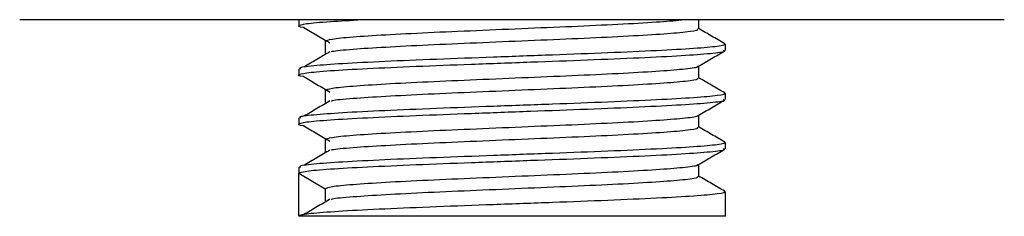
# Model space of a CAD drawing. Units: millimetres. Extents: x 17 to 2946, y 19 to 2089.
# Drawn here: x 2584 to 2644, y 414 to 426 of the extents above; entities that cross this region are included whole.
import ezdxf

# ---------------------------------------------------------------- set-up
doc = ezdxf.new("R2010")
doc.units = ezdxf.units.MM
doc.header["$LTSCALE"] = 10

msp = doc.modelspace()

# ---------------------------------------------------------------- linework, layer by layer
at = {"color": 7, "linetype": 'Continuous', "lineweight": 25}
for p, q in [((2583.711, 425.6), (2642.937, 425.6)), ((2600.711, 425.6), (2600.711, 425.225)), ((2625.087, 425.037), (2625.087, 425.6)), ((2642.937, 425.6), (2643.711, 425.6)), ((2602.335, 424.287), (2602.335, 423.537)), ((2602.335, 424.287), (2602.335, 423.537)), ((2626.711, 423.725), (2626.711, 424.1)), ((2600.711, 422.6), (2600.711, 422.225)), ((2625.087, 422.037), (2625.087, 422.771)), ((2602.335, 421.287), (2602.335, 420.537)), ((2602.335, 421.287), (2602.335, 420.537)), ((2626.711, 420.725), (2626.711, 421.1)), ((2600.711, 419.6), (2600.711, 419.225)), ((2625.087, 419.037), (2625.087, 419.771)), ((2602.335, 418.287), (2602.335, 417.537)), ((2602.335, 418.287), (2602.335, 417.537)), ((2626.711, 417.725), (2626.711, 418.1)), ((2600.711, 416.6), (2600.711, 416.225)), ((2625.087, 416.037), (2625.087, 416.771)), ((2600.711, 416.225), (2602.335, 415.287)), ((2600.711, 413.6), (2600.711, 416.225)), ((2602.335, 415.287), (2602.335, 414.537)), ((2626.711, 413.6), (2626.711, 415.1)), ((2626.711, 413.6), (2600.711, 413.6))]:
    msp.add_line(p, q, dxfattribs=at)
for points, knots in [([(2601.049, 425.12), (2601.029, 425.122), (2600.698, 425.158), (2600.651, 425.235), (2601.035, 425.356), (2602.391, 425.484), (2603.89, 425.563), (2604.576, 425.6)], [0, 0, 0, 0, 0.013097, 0.219597, 0.493245, 0.768333, 1, 1, 1, 1]), ([(2602.335, 424.287), (2602.418, 424.331), (2602.586, 424.418), (2603.912, 424.553), (2605.921, 424.681), (2608.529, 424.817), (2611.535, 424.944), (2614.695, 425.08), (2617.794, 425.209), (2620.564, 425.342), (2622.846, 425.473), (2623.763, 425.558), (2624.211, 425.6)], [0, 0, 0, 0, 0.1002974, 0.2011233, 0.300933, 0.4019979, 0.5016905, 0.6027008, 0.7026486, 0.8033118, 0.9038386, 1, 1, 1, 1]), ([(2601.027, 425.12), (2601.292, 424.964), (2601.824, 424.651), (2602.355, 424.337), (2602.62, 424.181)], [0, 0, 0, 0, 0.50001, 1, 1, 1, 1]), ([(2602.685, 423.645), (2602.708, 423.653), (2602.855, 423.705), (2603.949, 423.803), (2605.911, 423.931), (2608.531, 424.067), (2611.534, 424.194), (2614.696, 424.33), (2617.792, 424.459), (2620.572, 424.592), (2622.846, 424.725), (2624.375, 424.854), (2625.108, 424.962), (2625.013, 425.022), (2624.987, 425.038)], [0, 0, 0, 0, 0.017435, 0.112499, 0.206606, 0.301896, 0.395892, 0.491131, 0.585367, 0.680279, 0.775061, 0.869417, 0.964597, 1, 1, 1, 1]), ([(2626.686, 424.129), (2626.415, 424.286), (2625.882, 424.594), (2625.349, 424.903), (2625.087, 425.054)], [0, 0, 0, 0, 0.508959, 1, 1, 1, 1]), ([(2601.049, 422.12), (2601.029, 422.122), (2600.698, 422.158), (2600.653, 422.235), (2601.023, 422.356), (2602.507, 422.491), (2604.811, 422.618), (2607.788, 422.755), (2611.224, 422.882), (2614.836, 423.018), (2618.375, 423.146), (2621.551, 423.28), (2624.15, 423.412), (2625.898, 423.542), (2626.735, 423.65), (2626.626, 423.709), (2626.596, 423.725)], [0, 0, 0, 0, 0.003925, 0.065816, 0.147833, 0.230281, 0.311899, 0.394542, 0.476065, 0.558663, 0.640394, 0.722709, 0.804913, 0.886747, 0.969295, 1, 1, 1, 1]), ([(2626.627, 424.129), (2626.66, 424.12), (2626.839, 424.066), (2626.342, 423.969), (2624.93, 423.834), (2622.607, 423.707), (2619.634, 423.57), (2616.197, 423.443), (2612.585, 423.307), (2609.047, 423.179), (2605.871, 423.045), (2603.271, 422.913), (2601.524, 422.783), (2600.686, 422.675), (2600.796, 422.616), (2600.825, 422.6)], [0, 0, 0, 0, 0.0194682, 0.1055537, 0.1920924, 0.2777597, 0.3645034, 0.4500702, 0.5367671, 0.6225528, 0.708952, 0.7952342, 0.8811278, 0.9677718, 1, 1, 1, 1]), ([(2602.62, 423.644), (2602.355, 423.488), (2601.824, 423.174), (2601.292, 422.861), (2601.027, 422.705)], [0, 0, 0, 0, 0.4999902, 1, 1, 1, 1]), ([(2625.058, 422.754), (2625.33, 422.911), (2625.872, 423.225), (2626.415, 423.539), (2626.686, 423.696)], [0, 0, 0, 0, 0.499946, 1, 1, 1, 1]), ([(2602.335, 421.287), (2602.418, 421.331), (2602.586, 421.418), (2603.912, 421.553), (2605.921, 421.681), (2608.529, 421.817), (2611.534, 421.944), (2614.696, 422.08), (2617.792, 422.209), (2620.57, 422.342), (2622.851, 422.475), (2624.356, 422.604), (2625.074, 422.701), (2625.02, 422.749), (2625.014, 422.754)], [0, 0, 0, 0, 0.089821, 0.180116, 0.2695, 0.360009, 0.449288, 0.539748, 0.629256, 0.719404, 0.809431, 0.899052, 0.989456, 1, 1, 1, 1]), ([(2601.027, 422.12), (2601.292, 421.964), (2601.824, 421.651), (2602.355, 421.337), (2602.62, 421.181)], [0, 0, 0, 0, 0.5000098, 1, 1, 1, 1]), ([(2602.685, 420.645), (2602.708, 420.653), (2602.855, 420.705), (2603.949, 420.803), (2605.911, 420.931), (2608.531, 421.067), (2611.534, 421.194), (2614.696, 421.33), (2617.792, 421.459), (2620.572, 421.592), (2622.846, 421.725), (2624.375, 421.854), (2625.108, 421.962), (2625.013, 422.022), (2624.987, 422.038)], [0, 0, 0, 0, 0.017435, 0.112499, 0.206606, 0.301896, 0.395892, 0.491131, 0.585367, 0.680279, 0.775061, 0.869417, 0.964597, 1, 1, 1, 1]), ([(2626.686, 421.129), (2626.415, 421.286), (2625.882, 421.594), (2625.349, 421.903), (2625.087, 422.054)], [0, 0, 0, 0, 0.508959, 1, 1, 1, 1]), ([(2601.049, 419.12), (2601.029, 419.122), (2600.698, 419.158), (2600.653, 419.235), (2601.023, 419.356), (2602.507, 419.491), (2604.811, 419.618), (2607.788, 419.755), (2611.224, 419.882), (2614.836, 420.018), (2618.375, 420.146), (2621.551, 420.28), (2624.15, 420.412), (2625.898, 420.542), (2626.735, 420.65), (2626.626, 420.709), (2626.596, 420.725)], [0, 0, 0, 0, 0.003925, 0.065816, 0.147833, 0.230281, 0.311899, 0.394542, 0.476065, 0.558663, 0.640394, 0.722709, 0.804913, 0.886747, 0.969295, 1, 1, 1, 1]), ([(2626.627, 421.129), (2626.66, 421.12), (2626.839, 421.066), (2626.342, 420.969), (2624.93, 420.834), (2622.607, 420.707), (2619.634, 420.57), (2616.197, 420.443), (2612.585, 420.307), (2609.047, 420.179), (2605.871, 420.045), (2603.271, 419.913), (2601.524, 419.783), (2600.686, 419.675), (2600.796, 419.616), (2600.825, 419.6)], [0, 0, 0, 0, 0.019468, 0.105554, 0.192092, 0.27776, 0.364503, 0.45007, 0.536767, 0.622553, 0.708952, 0.795234, 0.881128, 0.967772, 1, 1, 1, 1]), ([(2602.62, 420.644), (2602.355, 420.488), (2601.824, 420.174), (2601.292, 419.861), (2601.027, 419.705)], [0, 0, 0, 0, 0.4999902, 1, 1, 1, 1]), ([(2625.058, 419.754), (2625.33, 419.911), (2625.872, 420.225), (2626.415, 420.539), (2626.686, 420.696)], [0, 0, 0, 0, 0.499946, 1, 1, 1, 1]), ([(2602.335, 418.287), (2602.418, 418.331), (2602.586, 418.418), (2603.912, 418.553), (2605.921, 418.681), (2608.529, 418.817), (2611.534, 418.944), (2614.696, 419.08), (2617.792, 419.209), (2620.57, 419.342), (2622.851, 419.475), (2624.356, 419.604), (2625.074, 419.701), (2625.02, 419.749), (2625.014, 419.754)], [0, 0, 0, 0, 0.089821, 0.180116, 0.2695, 0.360009, 0.449288, 0.539748, 0.629256, 0.719404, 0.809431, 0.899052, 0.989456, 1, 1, 1, 1]), ([(2601.027, 419.12), (2601.292, 418.964), (2601.824, 418.651), (2602.355, 418.337), (2602.62, 418.181)], [0, 0, 0, 0, 0.50001, 1, 1, 1, 1]), ([(2602.685, 417.645), (2602.708, 417.653), (2602.855, 417.705), (2603.949, 417.803), (2605.911, 417.931), (2608.531, 418.067), (2611.534, 418.194), (2614.696, 418.33), (2617.792, 418.459), (2620.572, 418.592), (2622.846, 418.725), (2624.375, 418.854), (2625.108, 418.962), (2625.013, 419.022), (2624.987, 419.038)], [0, 0, 0, 0, 0.017435, 0.112499, 0.206606, 0.301896, 0.395892, 0.491131, 0.585367, 0.680279, 0.775061, 0.869417, 0.964597, 1, 1, 1, 1]), ([(2626.686, 418.129), (2626.415, 418.286), (2625.882, 418.594), (2625.349, 418.903), (2625.087, 419.054)], [0, 0, 0, 0, 0.508959, 1, 1, 1, 1]), ([(2600.711, 416.225), (2600.806, 416.269), (2600.999, 416.356), (2602.513, 416.491), (2604.809, 416.618), (2607.789, 416.755), (2611.224, 416.882), (2614.836, 417.018), (2618.375, 417.146), (2621.551, 417.28), (2624.15, 417.412), (2625.898, 417.542), (2626.735, 417.65), (2626.626, 417.709), (2626.596, 417.725)], [0, 0, 0, 0, 0.087795, 0.176052, 0.26342, 0.351886, 0.439151, 0.52757, 0.615059, 0.703173, 0.791169, 0.878768, 0.967132, 1, 1, 1, 1]), ([(2626.627, 418.129), (2626.66, 418.12), (2626.839, 418.066), (2626.342, 417.969), (2624.93, 417.834), (2622.607, 417.707), (2619.634, 417.57), (2616.197, 417.443), (2612.585, 417.307), (2609.047, 417.179), (2605.871, 417.045), (2603.271, 416.913), (2601.524, 416.783), (2600.686, 416.675), (2600.796, 416.616), (2600.825, 416.6)], [0, 0, 0, 0, 0.019468, 0.105554, 0.192092, 0.27776, 0.364503, 0.45007, 0.536767, 0.622553, 0.708952, 0.795234, 0.881128, 0.967772, 1, 1, 1, 1]), ([(2602.62, 417.644), (2602.355, 417.488), (2601.824, 417.174), (2601.292, 416.861), (2601.027, 416.705)], [0, 0, 0, 0, 0.49999, 1, 1, 1, 1]), ([(2625.058, 416.754), (2625.33, 416.911), (2625.872, 417.225), (2626.415, 417.539), (2626.686, 417.696)], [0, 0, 0, 0, 0.499946, 1, 1, 1, 1]), ([(2602.335, 415.287), (2602.418, 415.331), (2602.586, 415.418), (2603.912, 415.553), (2605.921, 415.681), (2608.529, 415.817), (2611.534, 415.944), (2614.696, 416.08), (2617.792, 416.209), (2620.57, 416.342), (2622.851, 416.475), (2624.356, 416.604), (2625.074, 416.701), (2625.02, 416.749), (2625.014, 416.754)], [0, 0, 0, 0, 0.089821, 0.180116, 0.2695, 0.360009, 0.449288, 0.539748, 0.629256, 0.719404, 0.809431, 0.899052, 0.989456, 1, 1, 1, 1]), ([(2602.685, 414.645), (2602.708, 414.653), (2602.855, 414.705), (2603.949, 414.803), (2605.911, 414.931), (2608.531, 415.067), (2611.534, 415.194), (2614.696, 415.33), (2617.792, 415.459), (2620.572, 415.592), (2622.846, 415.725), (2624.375, 415.854), (2625.108, 415.962), (2625.013, 416.022), (2624.987, 416.038)], [0, 0, 0, 0, 0.017435, 0.112499, 0.206606, 0.301896, 0.395892, 0.491131, 0.585367, 0.680279, 0.775061, 0.869417, 0.964597, 1, 1, 1, 1]), ([(2626.686, 415.129), (2626.415, 415.286), (2625.882, 415.594), (2625.349, 415.903), (2625.087, 416.054)], [0, 0, 0, 0, 0.5089593, 1, 1, 1, 1]), ([(2626.627, 415.129), (2626.66, 415.12), (2626.839, 415.066), (2626.342, 414.969), (2624.93, 414.834), (2622.607, 414.707), (2619.634, 414.57), (2616.197, 414.443), (2612.585, 414.307), (2609.047, 414.179), (2605.868, 414.045), (2603.28, 413.913), (2601.491, 413.783), (2600.777, 413.675), (2600.725, 413.616), (2600.711, 413.6)], [0, 0, 0, 0, 0.019466, 0.105541, 0.19207, 0.277727, 0.364461, 0.450017, 0.536704, 0.62248, 0.708869, 0.795141, 0.881024, 0.967658, 1, 1, 1, 1]), ([(2602.62, 414.644), (2602.355, 414.488), (2601.824, 414.174), (2601.292, 413.861), (2601.027, 413.705)], [0, 0, 0, 0, 0.49999, 1, 1, 1, 1])]:
    msp.add_open_spline(points, degree=3, knots=knots, dxfattribs=at)

doc.saveas('drawing.dxf')
